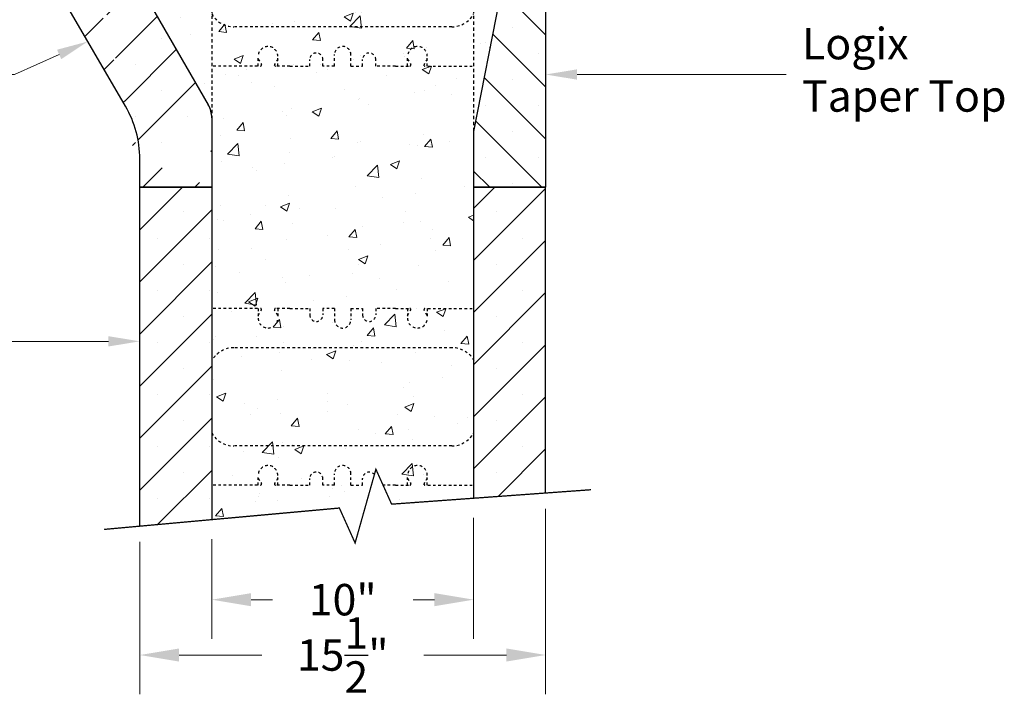
# Model space of a CAD drawing. Units: inches. Extents: x 26459.7 to 26552.8, y 4092.3 to 4169.3.
# Drawn here: x 26507.5 to 26545.1, y 4092.3 to 4118.1 of the extents above; entities that cross this region are included whole.
import ezdxf
from ezdxf import colors
from ezdxf.entities.mleader import LeaderData, LeaderLine
from ezdxf.math import Vec2, Vec3

# ---------------------------------------------------------------- set-up
doc = ezdxf.new("R2010")
doc.units = ezdxf.units.IN
doc.header["$MEASUREMENT"] = 0
doc.linetypes.add('HIDDEN', pattern=[0.375, 0.25, -0.125])
doc.linetypes.add('HIDDEN2', pattern=[0.1875, 0.125, -0.0625])
doc.layers.get('0').update_dxf_attribs({"lineweight": 20})
for name, color, linetype, lineweight in [('Concrete', 8, 'Continuous', 5), ('Dim', 7, 'Continuous', 25), ('ICF Hatch', 1, 'Continuous', 0), ('ICF Outline', 7, 'Continuous', 30)]:
    doc.layers.add(name, color=color, linetype=linetype, lineweight=lineweight)
doc.layers.add('Web', color=6, linetype='HIDDEN')
doc.styles.add('Logix', font='calibri.ttf', dxfattribs={"height": 0.1})
doc.dimstyles.new('LOGIX Imp Engineering', dxfattribs={"dimtxt": 0.1, "dimasz": 0.125, "dimexe": 0.125, "dimexo": 0.05, "dimgap": 0.125, "dimtad": 0, "dimtih": 1, "dimtoh": 1, "dimdec": 1, "dimzin": 0, "dimdsep": 46, "dimlunit": 5, "dimtxsty": 'Logix', "dimcen": 0, "dimadec": 0, "dimazin": 0, "dimtfac": 1, "dimtdec": 1, "dimtofl": 0, "dimtmove": 1, "dimatfit": 0, "dimfxl": 1, "dimtolj": 1, "dimtzin": 0, "dimlwd": 13, "dimlwe": 13, "dimarcsym": 0})

# ---------------------------------------------------------------- blocks, each defined once
blk = doc.blocks.new('BL Panel')
at = {"layer": 'ICF Hatch'}
h = blk.add_hatch(dxfattribs=at)
h.set_pattern_fill('SACNCR', color=256, scale=15, style=0)
h.set_pattern_definition([(45, (-58.62771350167895, -8.280934715769945), (-0.9943689110435823, 0.9943689110435826), []), (45, (-57.63334458668032, -8.280934715769945), (-0.9943689110435823, 0.9943689110435826), [0, -1.40625])])
edge = h.paths.add_edge_path()
edge.add_arc((-4, 1.077365977293993), 4, 0, 30.25259229813224)
edge.add_line((0, 0), (1.42e-14, 1.079309261784182))
edge.add_line((2.75, 0), (0, 0))
edge.add_line((2.75, 2.648555402665351), (2.75, 2.132e-13))
edge.add_arc((1.75, 2.648555402665351), 1, 0, 29.99950871297368)
edge.add_line((-2.321178146243255, 11.70021213892414), (2.616029691041575, 3.148547976845812))
edge.add_line((-0.5447491539962357, 3.09261821738346), (-3.057876269007437, 7.401500459277883))
edge.add_arc((2.875, 14.70016758400925), 6, 180, 209.9995087129737)
edge.add_line((-3.125, 16), (-3.124999999999971, 14.70016758400916))
edge.add_arc((2.125, 10.42437881941168), 6, 180, 210.2525922981322)
edge.add_line((-3.125, 16), (-3.125, 14.7))
edge.add_line((-3.875, 16), (-3.875, 10.42437881941181))
edge.add_line((-3.125, 16), (-3.875, 16))
at = {"layer": 'ICF Outline', "lineweight": 30}
for p, q in [((-3.125, 16), (-3.875, 16)), ((-3.875, 16), (-3.875, 10.42437881941168)), ((-3.125, 16), (-3.125, 14.70016758400925)), ((-1.625, 16), (-3.125, 16)), ((-1.625, 14.25), (-1.625, 16)), ((-1.125, 14.25), (-1.125, 16)), ((0, 16), (-1.125, 16)), ((0, 16), (2.75, 16)), ((-2.321178146243255, 11.70021213892414), (2.616029691040239, 3.148547976845748)), ((-0.5447491539962357, 3.09261821738346), (-3.057876269007465, 7.401500459277485)), ((2.75, 2.648555402665351), (2.75, 0)), ((0, 0), (0, 1.079309261784146)), ((2.75, 0), (0, 0))]:
    blk.add_line(p, q, dxfattribs=at)
at = {"layer": 'ICF Outline'}
blk.add_line((-3.125, 16), (-3.125, 14.69999999999982), dxfattribs=at)
at = {"layer": 'ICF Outline', "linetype": 'HIDDEN2', "lineweight": 30}
blk.add_line((2.75, 16), (2.75, 2.648555402665351), dxfattribs=at)
at = {"layer": 'ICF Outline', "lineweight": 30}
for centre, radius, start, end in [((2.875, 14.70016758400925), 6, 180, 209.9995087129882), ((-1.375, 14.25), 0.25, 180, 0), ((2.125, 10.42437881941168), 6, 180, 210.2525922981379), ((-4, 1.077365977293993), 4, 0, 30.25259229813793), ((1.75, 2.648555402665351), 1, 0, 29.99950871298825)]:
    blk.add_arc(centre, radius, start, end, dxfattribs=at)
blk = doc.blocks.new('*U3416')
at = {"ltscale": 0.01, "xscale": -1}
blk.add_blockref('BL Panel', (7.11e-14, 0), dxfattribs=at)
blk = doc.blocks.new('*U588')
at = {"layer": 'Web', "linetype": 'HIDDEN2', "ltscale": 0.25}
for p, q in [((2.984149999999068, 3.375), (3.740156999999022, 3.375)), ((7.015849999998614, 3.375), (6.25984299999866, 3.375)), ((2.984149999999068, -3.375), (3.740156999999022, -3.375)), ((7.015849999998614, -3.375), (6.25984299999866, -3.375))]:
    blk.add_line(p, q, dxfattribs=at)
for points in [[(1.749999999998841, 3.375), (-1.1582e-12, 3.375)], [(1.771649999997613, 3.375), (1.771649999997613, 3)], [(1.771649999997613, 3.105000000000018), (1.892630762113846, 3.314544826718702)], [(1.883707713658374, 3.359999999999672), (1.892630762113846, 3.344544826718902)], [(2.40959228634049, 3.359999999999672), (2.400669237885018, 3.344544826718902)], [(2.521649999997613, 3.105000000000018), (2.400669237885018, 3.314544826718702)], [(2.984149999999068, 3.375), (2.435573048451921, 3.375)], [(2.521649999997613, 3.375), (2.521649999997613, 3)], [(3.740156999999022, 3.375), (3.740156999999022, 3.125)], [(4.687499999998841, 3.375), (4.240156999999022, 3.375)], [(4.240156999999022, 3.375), (4.240156999999022, 3.125)], [(4.687499999998841, 3.375), (4.687499999998841, 2.9375)], [(5.312499999998841, 3.375), (5.312499999998841, 2.9375)], [(5.312499999998841, 3.375), (5.312499999998841, 2.9375)], [(5.312499999998841, 3.375), (5.412499999997386, 3.375)], [(5.312499999998841, 3.375), (5.75984299999866, 3.375)], [(5.75984299999866, 3.375), (5.75984299999866, 3.125)], [(6.25984299999866, 3.375), (6.25984299999866, 3.125)], [(7.015849999998614, 3.375), (7.564426951545762, 3.375)], [(7.478349999996432, 3.375), (7.478349999996432, 3)], [(7.478349999996432, 3.105000000000018), (7.599330762112664, 3.314544826718702)], [(7.590407713657192, 3.359999999999672), (7.599330762112664, 3.344544826718902)], [(8.11629228633931, 3.359999999999672), (8.107369237883837, 3.344544826718902)], [(8.228349999996432, 3.105000000000018), (8.107369237883837, 3.314544826718702)], [(8.228349999996432, 3.375), (8.228349999996432, 3)], [(8.249999999998842, 3.375), (9.999999999998842, 3.375)], [(9.18101696156257, 1.875), (0.8383999999993889, 1.875)], [(9.161599999998295, -1.875), (0.8383999999993889, -1.875)], [(1.771649999997613, -3.375), (1.771649999997613, -3)], [(2.521649999997613, -3.375), (2.521649999997613, -3)], [(4.687499999998841, -3.375), (4.687499999998841, -2.9375)], [(5.312499999998841, -3.375), (5.312499999998841, -2.9375)], [(5.312499999998841, -3.375), (5.312499999998841, -2.9375)], [(7.478349999996432, -3.375), (7.478349999996432, -3)], [(8.228349999996432, -3.375), (8.228349999996432, -3)], [(1.749999999998841, -3.375), (-1.1582e-12, -3.375)], [(1.771649999997613, -3.105000000000018), (1.892630762113846, -3.314544826719156)], [(1.883707713658374, -3.360000000000127), (1.892630762113846, -3.344544826719356)], [(2.521649999997613, -3.105000000000018), (2.400669237885018, -3.314544826719156)], [(2.40959228634049, -3.360000000000127), (2.400669237885018, -3.344544826719356)], [(2.984149999999068, -3.375), (2.435573048451921, -3.375)], [(3.740156999999022, -3.375), (3.740156999999022, -3.125)], [(4.240156999999022, -3.375), (4.240156999999022, -3.125)], [(4.687499999998841, -3.375), (4.240156999999022, -3.375)], [(5.312499999998841, -3.375), (5.412499999997386, -3.375)], [(5.312499999998841, -3.375), (5.75984299999866, -3.375)], [(5.75984299999866, -3.375), (5.75984299999866, -3.125)], [(6.25984299999866, -3.375), (6.25984299999866, -3.125)], [(7.015849999998614, -3.375), (7.564426951545762, -3.375)], [(7.478349999996432, -3.105000000000018), (7.599330762112664, -3.314544826719156)], [(7.590407713657192, -3.360000000000127), (7.599330762112664, -3.344544826719356)], [(8.228349999996432, -3.105000000000018), (8.107369237883837, -3.314544826719156)], [(8.11629228633931, -3.360000000000127), (8.107369237883837, -3.344544826719356)], [(8.249999999998842, -3.375), (9.999999999998842, -3.375)]]:
    blk.add_lwpolyline(points, dxfattribs=at)
for points in [[(1.883707713658374, 3.359999999999672, 0.2679491924312325), (1.857726951543305, 3.375)], [(1.892630762113846, 3.314544826718702, 0.2679491924311624), (1.892630762113846, 3.344544826718902)], [(2.400669237885018, 3.344544826718902, 0.2679491924311644), (2.400669237885018, 3.314544826718702)], [(2.435573048451921, 3.375, 0.2679491924312281), (2.40959228634049, 3.359999999999672)], [(3.740156999999022, 3.125, 1.000000000000007), (4.240156999999022, 3.125)], [(6.25984299999866, 3.125, -1.000000000000007), (5.75984299999866, 3.125)], [(7.564426951545762, 3.375, -0.2679491924312281), (7.590407713657192, 3.359999999999672)], [(7.599330762112664, 3.344544826718902, -0.2679491924311644), (7.599330762112664, 3.314544826718702)], [(8.107369237883837, 3.314544826718702, -0.2679491924311624), (8.107369237883837, 3.344544826718902)], [(8.11629228633931, 3.359999999999672, -0.2679491924312325), (8.142273048454378, 3.375)], [(1.771649999997613, 3, 0.9999999999999998), (2.521649999997613, 3)], [(4.687499999998841, 2.9375, 0.9999999999999998), (5.312499999998841, 2.9375)], [(8.228349999996432, 3, -0.9999999999999998), (7.478349999996432, 3)], [(0.8383999999993889, 1.875, 0.2719204724283024), (-1.1582e-12, 1.38263815071059)], [(10.01941696156311, 1.38263815071059, 0.2719204724283024), (9.18101696156257, 1.875)], [(-1.1582e-12, -1.38263815071059, 0.2719204724283024), (0.8383999999993889, -1.875)], [(9.161599999998295, -1.875, 0.2719204724283024), (9.999999999998842, -1.38263815071059)], [(1.771649999997613, -3, -0.9999999999999998), (2.521649999997613, -3)], [(4.687499999998841, -2.9375, -0.9999999999999998), (5.312499999998841, -2.9375)], [(8.228349999996432, -3, 0.9999999999999998), (7.478349999996432, -3)], [(3.740156999999022, -3.125, -1.000000000000007), (4.240156999999022, -3.125)], [(6.25984299999866, -3.125, 1.000000000000007), (5.75984299999866, -3.125)], [(1.883707713658374, -3.360000000000127, -0.2679491924312325), (1.857726951543305, -3.375)], [(1.892630762113846, -3.314544826719156, -0.2679491924311624), (1.892630762113846, -3.344544826719356)], [(2.400669237885018, -3.344544826719356, -0.2679491924311644), (2.400669237885018, -3.314544826719156)], [(2.435573048451921, -3.375, -0.2679491924312281), (2.40959228634049, -3.360000000000127)], [(7.564426951545762, -3.375, 0.2679491924312281), (7.590407713657192, -3.360000000000127)], [(7.599330762112664, -3.344544826719356, 0.2679491924311644), (7.599330762112664, -3.314544826719156)], [(8.107369237883837, -3.314544826719156, 0.2679491924311624), (8.107369237883837, -3.344544826719356)], [(8.11629228633931, -3.360000000000127, 0.2679491924312325), (8.142273048454378, -3.375)]]:
    blk.add_lwpolyline(points, format="xyb", dxfattribs=at)
blk = doc.blocks.new('TT Panel')
at = {"layer": 'ICF Hatch'}
h = blk.add_hatch(dxfattribs=at)
h.set_pattern_fill('SACNCR', color=256, scale=15, style=0)
h.set_pattern_definition([(45, (-45.24139550798827, 9.03527340054552), (-0.9943689110435823, 0.9943689110435826), []), (45, (-44.24702659298964, 9.03527340054552), (-0.9943689110435823, 0.9943689110435826), [0, -1.40625])])
h.paths.add_polyline_path([(0, 16), (0, 0), (2.75, 0), (2.75, 2.125), (1, 11.125), (1, 16)])
at = {"layer": 'ICF Outline', "lineweight": 30}
for p, q in [((0, 16), (1, 16)), ((0, 16), (0, 0)), ((1, 16), (1, 11.125)), ((1, 16), (2.75, 16)), ((1, 11.125), (2.75, 2.125)), ((2.75, 2.125), (2.75, 0)), ((2.75, 0), (0, 0))]:
    blk.add_line(p, q, dxfattribs=at)
at = {"layer": 'ICF Outline', "linetype": 'HIDDEN2', "lineweight": 30}
blk.add_line((2.75, 16), (2.75, 2.125), dxfattribs=at)
blk = doc.blocks.new('*U401')
at = {"layer": 'Dim', "ltscale": 0.01}
blk.add_blockref('TT Panel', (0, 0), dxfattribs=at)
blk = doc.blocks.new('*U3420')
at = {"layer": 'Dim', "xscale": -1}
blk.add_blockref('*U401', (0, 0), dxfattribs=at)
blk = doc.blocks.new('*D3450')
at = {"layer": 'Defpoints', "color": 0, "ltscale": 0.01, "transparency": 16777216}
for p in [(26524.81256378681, 4099.637553252303), (26514.81256378681, 4098.82036891923), (26524.81256378681, 4095.912576045605)]:
    blk.add_point(p, dxfattribs=at)
at = {"layer": 'Dim', "color": 0, "linetype": 'Continuous', "lineweight": 13, "ltscale": 0.01, "transparency": 16777216}
for p, q in [((26524.81256378681, 4099.037553252303), (26524.81256378681, 4094.412576045605)), ((26514.81256378681, 4098.22036891923), (26514.81256378681, 4094.412576045605)), ((26516.31256378681, 4095.912576045605), (26517.12733301758, 4095.912576045605)), ((26523.31256378681, 4095.912576045605), (26522.49779455604, 4095.912576045605))]:
    blk.add_line(p, q, dxfattribs=at)
at = {"layer": 'Dim', "color": 0, "ltscale": 0.01, "transparency": 16777216}
for points in [[(26516.31256378681, 4096.162576045604), (26516.31256378681, 4095.662576045604), (26514.81256378681, 4095.912576045605)], [(26523.31256378681, 4096.162576045604), (26523.31256378681, 4095.662576045604), (26524.81256378681, 4095.912576045605)]]:
    blk.add_solid(points, dxfattribs=at)
at = {"layer": 'Dim', "color": 0, "ltscale": 0.01, "transparency": 16777216, "insert": (26519.81256378681, 4095.912576045605), "char_height": 1.2, "attachment_point": 5, "style": 'Logix'}
blk.add_mtext('\\A1;10"', dxfattribs=at)
blk = doc.blocks.new('*D3453')
at = {"layer": 'Defpoints', "color": 0, "ltscale": 0.01, "transparency": 16777216}
for p in [(26527.56256378681, 4099.984768764472), (26512.06256378681, 4098.718705738241), (26527.56256378681, 4093.799915177933)]:
    blk.add_point(p, dxfattribs=at)
at = {"layer": 'Dim', "color": 0, "linetype": 'Continuous', "lineweight": 13, "ltscale": 0.01, "transparency": 16777216}
for p, q in [((26527.56256378681, 4099.384768764472), (26527.56256378681, 4092.299915177933)), ((26512.06256378681, 4098.11870573824), (26512.06256378681, 4092.299915177933)), ((26513.56256378681, 4093.799915177933), (26516.72071763296, 4093.799915177933)), ((26526.06256378681, 4093.799915177933), (26522.90440994065, 4093.799915177933))]:
    blk.add_line(p, q, dxfattribs=at)
at = {"layer": 'Dim', "color": 0, "ltscale": 0.01, "transparency": 16777216}
for points in [[(26513.56256378681, 4094.049915177933), (26513.56256378681, 4093.549915177933), (26512.06256378681, 4093.799915177933)], [(26526.06256378681, 4094.049915177933), (26526.06256378681, 4093.549915177933), (26527.56256378681, 4093.799915177933)]]:
    blk.add_solid(points, dxfattribs=at)
at = {"layer": 'Dim', "color": 0, "ltscale": 0.01, "transparency": 16777216, "insert": (26519.81256378681, 4093.799915177933), "char_height": 1.2, "attachment_point": 5, "style": 'Logix'}
blk.add_mtext('\\A1;15{\\H1x;\\S1/2;}"', dxfattribs=at)

msp = doc.modelspace()

# ---------------------------------------------------------------- hatches: boundary and pattern name
at = {"layer": 'Concrete', "ltscale": 0.01}
h = msp.add_hatch(dxfattribs=at)
h.set_pattern_fill('AR-CONC', color=256, scale=0.5)
h.set_pattern_definition([(50, (26512.06256378681, 4095.658257737843), (3.586300913003767, -0.3137606749129755), [0.375, -4.125]), (355, (26512.06256378681, 4095.658257737843), (-0.6937566680650001, 3.760960668500059), [0.3, -3.299999999999999]), (100.45144446, (26512.36142219181, 4095.632111017843), (2.892544233635559, 3.447199954843147), [0.3187009599999998, -3.505710559999998]), (46.1842, (26512.06256378681, 4096.658257737843), (5.336206653357861, -0.8275964039653826), [0.5625, -6.1875]), (96.63563549000003, (26512.50724751181, 4096.589291202842), (4.673309728371141, 4.870593003872752), [0.47805171, -5.258568799999999]), (351.18416399, (26512.06256378681, 4096.658257737843), (4.673309725273865, 4.87059300134995), [0.45, -4.950000004999999]), (21, (26512.56256378681, 4096.408257737843), (2.984535260592308, -2.013094453326694), [0.375, -4.125]), (326, (26512.56256378681, 4096.408257737843), (1.216576659607908, 3.625750225234265), [0.3, -3.299999999999999]), (71.45144474, (26512.81127505681, 4096.240499867842), (4.201111883649855, 1.612655764031769), [0.31870095, -3.505710559999999]), (37.5, (26512.06256378681, 4095.658257737843), (0.0607992765864534, 1.664469269156557), [0, -3.259999999999999, 0, -3.35, 0, -3.3125]), (7.499999999999999, (26512.06256378681, 4095.658257737843), (1.315347687210743, 1.972058559411801), [0, -1.909999999999999, 0, -3.185, 0, -1.262499999999999]), (327.5, (26510.94756378681, 4095.658257737843), (2.669112180862045, -0.1127743586718988), [0, -1.25, 0, -3.9, 0, -5.174999999999999]), (317.5, (26510.44756378681, 4095.658257737843), (2.915930846711931, 0.5005249116615886), [0, -1.625, 0, -2.589999999999999, 0, -3.674999999999999])])
h.paths.add_polyline_path([(26514.80659929555, 4098.9679936862), (26519.68558182566, 4099.411235597318), (26520.2857027483, 4098.078189116195), (26521.07999567467, 4100.892035401634), (26521.68011659735, 4099.558988920496), (26524.81256378681, 4099.785719876616), (26524.81256378681, 4113.783257737843), (26526.56256378681, 4122.783257737842), (26526.56256378681, 4127.658257737843), (26508.93756378681, 4127.658257737843), (26509.74138564056, 4123.358469876767), (26514.77849072272, 4114.565628044406)])
at = {"layer": 'ICF Hatch'}
h = msp.add_hatch(dxfattribs=at)
h.set_pattern_fill('SACNCR', color=256, scale=15, style=0)
h.set_pattern_definition([(45, (16575.02128471188, 725.8825174212288), (-0.9943689110435826, 0.9943689110435826), []), (45, (16576.01565362688, 725.8825174212288), (-0.9943689110435826, 0.9943689110435826), [0, -1.40625])])
h.paths.add_polyline_path([(26524.81256378681, 4099.785719876616), (26527.56256378681, 4099.984768764472), (26527.56256378681, 4111.658257737842), (26524.81256378681, 4111.658257737842)])
h.paths.add_polyline_path([(26512.06256378681, 4098.718705738241), (26514.81256378681, 4098.968535543543), (26514.81256378681, 4111.658257737842), (26512.06256378681, 4111.658257737842)])

# ---------------------------------------------------------------- linework, layer by layer
at = {"layer": 'Dim', "ltscale": 0.01}
for points in [[(26512.06256378681, 4098.718705738241), (26512.06256378681, 4111.658257737842), (26514.81256378681, 4111.658257737842), (26514.81256378681, 4098.968535543543)], [(26527.56256378681, 4099.984768764472), (26527.56256378681, 4111.658257737842), (26524.81256378681, 4111.658257737842), (26524.81256378681, 4099.785719876616)]]:
    msp.add_lwpolyline(points, dxfattribs=at)
at = {"layer": 'Dim', "linetype": 'Continuous', "ltscale": 0.01, "const_width": 0.05}
msp.add_lwpolyline([(26510.7013354884, 4098.595041956144), (26519.68558182566, 4099.411235597318), (26520.2857027483, 4098.078189116193), (26521.07999567467, 4100.892035401638), (26521.68011659735, 4099.558988920496), (26529.29725729473, 4100.110328333026)], dxfattribs=at)
at = {"layer": 'Web', "linetype": 'HIDDEN2', "ltscale": 0.25}
for p, q in [((26517.79671378681, 4107.033257737843), (26518.55272078681, 4107.033257737843)), ((26521.82841378681, 4107.033257737843), (26521.07240678681, 4107.033257737843)), ((26517.79671378681, 4100.283257737843), (26518.55272078681, 4100.283257737843)), ((26521.82841378681, 4100.283257737843), (26521.35405979657, 4100.283257737843))]:
    msp.add_line(p, q, dxfattribs=at)
for points in [[(26516.56256378681, 4107.033257737843), (26514.81256378681, 4107.033257737843)], [(26516.58421378681, 4107.033257737843), (26516.58421378681, 4106.658257737843)], [(26516.58421378681, 4106.763257737844), (26516.70519454892, 4106.972802564562)], [(26516.69627150047, 4107.018257737842), (26516.70519454892, 4107.002802564562)], [(26517.22215607315, 4107.018257737842), (26517.21323302469, 4107.002802564562)], [(26517.3342137868, 4106.763257737844), (26517.21323302469, 4106.972802564562)], [(26517.79671378681, 4107.033257737843), (26517.24813683526, 4107.033257737843)], [(26517.3342137868, 4107.033257737843), (26517.3342137868, 4106.658257737843)], [(26518.55272078681, 4107.033257737843), (26518.55272078681, 4106.783257737843)], [(26519.50006378681, 4107.033257737843), (26519.05272078681, 4107.033257737843)], [(26519.05272078681, 4107.033257737843), (26519.05272078681, 4106.783257737843)], [(26519.50006378681, 4107.033257737843), (26519.50006378681, 4106.595757737843)], [(26520.12506378681, 4107.033257737843), (26520.12506378681, 4106.595757737843)], [(26520.12506378681, 4107.033257737843), (26520.12506378681, 4106.595757737843)], [(26520.12506378681, 4107.033257737843), (26520.22506378681, 4107.033257737843)], [(26520.12506378681, 4107.033257737843), (26520.57240678681, 4107.033257737843)], [(26520.57240678681, 4107.033257737843), (26520.57240678681, 4106.783257737843)], [(26521.07240678681, 4107.033257737843), (26521.07240678681, 4106.783257737843)], [(26521.82841378681, 4107.033257737843), (26522.37699073836, 4107.033257737843)], [(26522.29091378681, 4107.033257737843), (26522.29091378681, 4106.658257737843)], [(26522.29091378681, 4106.763257737844), (26522.41189454892, 4106.972802564562)], [(26522.40297150047, 4107.018257737842), (26522.41189454892, 4107.002802564562)], [(26522.92885607315, 4107.018257737842), (26522.91993302469, 4107.002802564562)], [(26523.04091378681, 4106.763257737844), (26522.91993302469, 4106.972802564562)], [(26523.04091378681, 4107.033257737843), (26523.04091378681, 4106.658257737843)], [(26523.06256378681, 4107.033257737843), (26524.81256378681, 4107.033257737843)], [(26523.99358074837, 4105.533257737842), (26515.65096378681, 4105.533257737842)], [(26523.97416378681, 4101.783257737843), (26515.65096378681, 4101.783257737843)], [(26519.50006378681, 4100.283257737843), (26519.50006378681, 4100.720757737843)], [(26520.12506378681, 4100.283257737843), (26520.12506378681, 4100.720757737843)], [(26520.12506378681, 4100.283257737843), (26520.12506378681, 4100.720757737843)], [(26516.58421378681, 4100.283257737843), (26516.58421378681, 4100.658257737843)], [(26516.58421378681, 4100.553257737844), (26516.70519454892, 4100.343712911125)], [(26517.3342137868, 4100.553257737844), (26517.21323302469, 4100.343712911125)], [(26517.3342137868, 4100.283257737843), (26517.3342137868, 4100.658257737843)], [(26518.55272078681, 4100.283257737843), (26518.55272078681, 4100.533257737843)], [(26519.05272078681, 4100.283257737843), (26519.05272078681, 4100.533257737843)], [(26520.57240678681, 4100.283257737843), (26520.57240678681, 4100.533257737843)], [(26522.29091378681, 4100.283257737843), (26522.29091378681, 4100.658257737843)], [(26522.29091378681, 4100.553257737844), (26522.41189454892, 4100.343712911125)], [(26523.04091378681, 4100.553257737844), (26522.91993302469, 4100.343712911125)], [(26523.04091378681, 4100.283257737843), (26523.04091378681, 4100.658257737843)], [(26516.56256378681, 4100.283257737843), (26514.81256378681, 4100.283257737843)], [(26516.69627150047, 4100.298257737843), (26516.70519454892, 4100.313712911123)], [(26517.22215607315, 4100.298257737843), (26517.21323302469, 4100.313712911123)], [(26517.79671378681, 4100.283257737843), (26517.24813683526, 4100.283257737843)], [(26519.50006378681, 4100.283257737843), (26519.05272078681, 4100.283257737843)], [(26520.12506378681, 4100.283257737843), (26520.22506378681, 4100.283257737843)], [(26520.12506378681, 4100.283257737843), (26520.57240678681, 4100.283257737843)], [(26521.82841378681, 4100.283257737843), (26522.37699073836, 4100.283257737843)], [(26522.40297150047, 4100.298257737843), (26522.41189454892, 4100.313712911123)], [(26522.92885607315, 4100.298257737843), (26522.91993302469, 4100.313712911123)], [(26523.06256378681, 4100.283257737843), (26524.81256378681, 4100.283257737843)]]:
    msp.add_lwpolyline(points, dxfattribs=at)
for points in [[(26516.69627150047, 4107.018257737842, 0.2679491924312325), (26516.67029073835, 4107.033257737843)], [(26516.70519454892, 4106.972802564562, 0.2679491924311624), (26516.70519454892, 4107.002802564562)], [(26517.21323302469, 4107.002802564562, 0.2679491924311644), (26517.21323302469, 4106.972802564562)], [(26517.24813683526, 4107.033257737843, 0.2679491924312281), (26517.22215607315, 4107.018257737842)], [(26518.55272078681, 4106.783257737843, 1.000000000000007), (26519.05272078681, 4106.783257737843)], [(26521.07240678681, 4106.783257737843, -1.000000000000007), (26520.57240678681, 4106.783257737843)], [(26522.37699073836, 4107.033257737843, -0.2679491924312281), (26522.40297150047, 4107.018257737842)], [(26522.41189454892, 4107.002802564562, -0.2679491924311644), (26522.41189454892, 4106.972802564562)], [(26522.91993302469, 4106.972802564562, -0.2679491924311624), (26522.91993302469, 4107.002802564562)], [(26522.92885607315, 4107.018257737842, -0.2679491924312325), (26522.95483683526, 4107.033257737843)], [(26516.58421378681, 4106.658257737843, 0.9999999999999998), (26517.3342137868, 4106.658257737843)], [(26519.50006378681, 4106.595757737843, 0.9999999999999998), (26520.12506378681, 4106.595757737843)], [(26523.04091378681, 4106.658257737843, -0.9999999999999998), (26522.29091378681, 4106.658257737843)], [(26515.65096378681, 4105.533257737842, 0.2719204724283024), (26514.81256378681, 4105.040895888554)], [(26524.83198074837, 4105.040895888554, 0.2719204724283024), (26523.99358074837, 4105.533257737842)], [(26514.81256378681, 4102.275619587132, 0.2719204724283024), (26515.65096378681, 4101.783257737843)], [(26523.97416378681, 4101.783257737843, 0.2719204724283024), (26524.81256378681, 4102.275619587132)], [(26516.58421378681, 4100.658257737843, -0.9999999999999998), (26517.3342137868, 4100.658257737843)], [(26518.55272078681, 4100.533257737843, -1.000000000000007), (26519.05272078681, 4100.533257737843)], [(26519.50006378681, 4100.720757737843, -0.9999999999999998), (26520.12506378681, 4100.720757737843)], [(26521.02142784924, 4100.684554190904, 0.7182936317376375), (26520.57240678681, 4100.533257737843)], [(26523.04091378681, 4100.658257737843, 0.9999999999999998), (26522.29091378681, 4100.658257737843)], [(26516.70519454892, 4100.343712911125, -0.2679491924311624), (26516.70519454892, 4100.313712911123)], [(26517.21323302469, 4100.313712911123, -0.2679491924311644), (26517.21323302469, 4100.343712911125)], [(26522.41189454892, 4100.313712911123, 0.2679491924311644), (26522.41189454892, 4100.343712911125)], [(26522.91993302469, 4100.343712911125, 0.2679491924311624), (26522.91993302469, 4100.313712911123)], [(26516.69627150047, 4100.298257737843, -0.2679491924312325), (26516.67029073835, 4100.283257737843)], [(26517.24813683526, 4100.283257737843, -0.2679491924312281), (26517.22215607315, 4100.298257737843)], [(26522.37699073836, 4100.283257737843, 0.2679491924312281), (26522.40297150047, 4100.298257737843)], [(26522.92885607315, 4100.298257737843, 0.2679491924312325), (26522.95483683526, 4100.283257737843)]]:
    msp.add_lwpolyline(points, format="xyb", dxfattribs=at)

# ---------------------------------------------------------------- block references
at = {"layer": 'ICF Outline', "ltscale": 0.01, "xscale": -1}
msp.add_blockref('*U3416', (26512.06256378681, 4111.658257737842), dxfattribs=at)
at = {"layer": 'ICF Outline', "ltscale": 0.01}
for name, p in [('*U3420', (26527.56256378681, 4111.658257737842)), ('*U588', (26514.81256378681, 4119.658257737842))]:
    msp.add_blockref(name, p, dxfattribs=at)

# ---------------------------------------------------------------- dimensions: what is measured, and where the dimension line sits
at = {"layer": 'Dim', "ltscale": 0.01}
for base, p1, p2, picture, middle in [((26527.56256378681, 4093.799915177933), (26512.06256378681, 4098.718705738241), (26527.56256378681, 4099.984768764472), '*D3453', (26519.81256378681, 4093.799915177933)), ((26524.81256378681, 4095.912576045605), (26514.81256378681, 4098.82036891923), (26524.81256378681, 4099.637553252303), '*D3450', (26519.81256378681, 4095.912576045605))]:
    dim = msp.add_linear_dim(base=base, p1=p1, p2=p2, dimstyle='LOGIX Imp Engineering', override={"dimpost": '"\\X'}, dxfattribs=at)
    dim.commit()
    dim.dimension.update_dxf_attribs({"geometry": picture, "text_midpoint": middle, "dimtype": 160})

# ---------------------------------------------------------------- leaders
at = {"layer": 'ICF Outline', "ltscale": 0.01}
ml = msp.add_multileader_mtext('Standard', dxfattribs=at)
ml.set_content('Logix\\PBrick Ledge', color=256, style='Logix')
ml.set_leader_properties(linetype='Continuous', lineweight=20)
ml.build(insert=Vec2(0, 0))
ml.multileader.update_dxf_attribs({"text_left_attachment_type": 2, "text_right_attachment_type": 2, "text_top_attachment_type": 10, "dogleg_length": 0.1, "arrow_head_size": 1.2, "scale": 12})
ctx = ml.context
ctx.base_point, ctx.scale, ctx.char_height, ctx.arrow_head_size, ctx.landing_gap_size, ctx.plane_origin = Vec3(26496.36643736896, 4115.962912977345), 12, 1.2, 1.2, 0.6000000000000001, Vec3(26488.9660491244, 4115.962912977345)
ctx.left_attachment, ctx.right_attachment, ctx.bottom_attachment = 2, 2, 10
notes = []
notes.append((ctx, [(1, (1, 1, 0), (26507.28366813819, 4115.962912977345), (-1, 0), 1.2, [(0, [(26510.07628962375, 4117.222442743758)], 0, [])])]))
ctx.mtext.insert, ctx.mtext.flow_direction = Vec3(26496.96643736896, 4117.786759131191), 5
ml = msp.add_multileader_mtext('Standard', dxfattribs=at)
ml.set_content('Logix\\PTaper Top', color=256, style='Logix')
ml.set_leader_properties(linetype='Continuous', lineweight=20)
ml.build(insert=Vec2(0, 0))
ml.multileader.update_dxf_attribs({"text_left_attachment_type": 2, "text_right_attachment_type": 2, "text_top_attachment_type": 10, "dogleg_length": 0.1, "arrow_head_size": 1.2, "scale": 12})
ctx = ml.context
ctx.base_point, ctx.scale, ctx.char_height, ctx.arrow_head_size, ctx.landing_gap_size, ctx.plane_origin = Vec3(26536.75269727295, 4115.962912977345), 12, 1.2, 1.2, 0.6000000000000001, Vec3(26528.49200133609, 4115.962912977345)
ctx.left_attachment, ctx.right_attachment, ctx.bottom_attachment = 2, 2, 10
notes.append((ctx, [(0, (1, 1, 0), (26535.55269727295, 4115.962912977345), (1, 0), 1.2, [(0, [(26527.56256378681, 4115.962912977345)], 0, [])])]))
ctx.mtext.insert, ctx.mtext.flow_direction = Vec3(26537.35269727294, 4117.743374515806), 5
ml = msp.add_multileader_mtext('Standard', dxfattribs=at)
ml.set_content('10" Logix ICF', color=256, style='Logix')
ml.set_leader_properties(linetype='Continuous', lineweight=20)
ml.build(insert=Vec2(0, 0))
ml.multileader.update_dxf_attribs({"text_left_attachment_type": 2, "text_right_attachment_type": 2, "text_top_attachment_type": 10, "dogleg_length": 0.1, "arrow_head_size": 1.2, "scale": 12})
ctx = ml.context
ctx.base_point, ctx.scale, ctx.char_height, ctx.arrow_head_size, ctx.landing_gap_size, ctx.plane_origin = Vec3(26495.31043736896, 4105.775746394534), 12, 1.2, 1.2, 0.6000000000000001, Vec3(26488.9660491244, 4105.775746394534)
ctx.left_attachment, ctx.right_attachment, ctx.bottom_attachment = 2, 2, 10
notes.append((ctx, [(1, (1, 1, 0), (26507.28366813819, 4105.775746394534), (-1, 0), 1.2, [(0, [(26512.06256378681, 4105.775746394534)], 0, [])])]))
ctx.mtext.insert, ctx.mtext.flow_direction = Vec3(26495.91043736895, 4106.556669471458), 5
for ctx, leaders in notes:
    for number, flags, end, landing, length, lines in leaders:
        leader = LeaderData()
        leader.index, (leader.has_last_leader_line, leader.has_dogleg_vector, leader.attachment_direction) = number, flags
        leader.last_leader_point, leader.dogleg_vector, leader.dogleg_length = Vec3(end), Vec3(landing), length
        for number, points, colour, breaks in lines:
            line = LeaderLine()
            line.index, line.vertices, line.color, line.breaks = number, Vec3.list(points), colors.encode_raw_color(colour), breaks
            leader.lines.append(line)
        ctx.leaders.append(leader)

# ---------------------------------------------------------------- next in the draw order: leaders
ml = msp.add_multileader_mtext('Standard', dxfattribs=at)
ml.set_content('Cut continuous slot\\Pinto D-Rv to suit\\PL-shape flashing strip.', color=256, style='Logix')
ml.set_leader_properties(linetype='Continuous', lineweight=20)
ml.build(insert=Vec2(0, 0))
ml.multileader.update_dxf_attribs({"text_left_attachment_type": 2, "text_right_attachment_type": 2, "text_top_attachment_type": 10, "dogleg_length": 0.1, "arrow_head_size": 1.2, "scale": 12})
ctx = ml.context
ctx.base_point, ctx.scale, ctx.char_height, ctx.arrow_head_size, ctx.landing_gap_size, ctx.plane_origin = Vec3(26493.60017202098, 4126.038452887079), 12, 1.2, 1.2, 0.6000000000000001, Vec3(26471.2751314606, 4145.977253703692)
ctx.left_attachment, ctx.right_attachment, ctx.bottom_attachment = 2, 2, 10
notes = []
notes.append((ctx, [(0, (1, 1, 0), (26492.40017202098, 4126.038452887079), (1, 0), 1.2, [(0, [(26481.71817923334, 4138.300449319031)], 0, [])])]))
ctx.mtext.insert, ctx.mtext.flow_direction = Vec3(26494.20017202098, 4128.908452887078), 5
ctx.mtext.has_bg_fill, ctx.mtext.bg_color, ctx.mtext.bg_scale_factor, ctx.mtext.bg_transparency, ctx.mtext.use_window_bg_color = 1, -1027028792, 1.5, 0, 1
for ctx, leaders in notes:
    for number, flags, end, landing, length, lines in leaders:
        leader = LeaderData()
        leader.index, (leader.has_last_leader_line, leader.has_dogleg_vector, leader.attachment_direction) = number, flags
        leader.last_leader_point, leader.dogleg_vector, leader.dogleg_length = Vec3(end), Vec3(landing), length
        for number, points, colour, breaks in lines:
            line = LeaderLine()
            line.index, line.vertices, line.color, line.breaks = number, Vec3.list(points), colors.encode_raw_color(colour), breaks
            leader.lines.append(line)
        ctx.leaders.append(leader)

doc.saveas('drawing.dxf')
